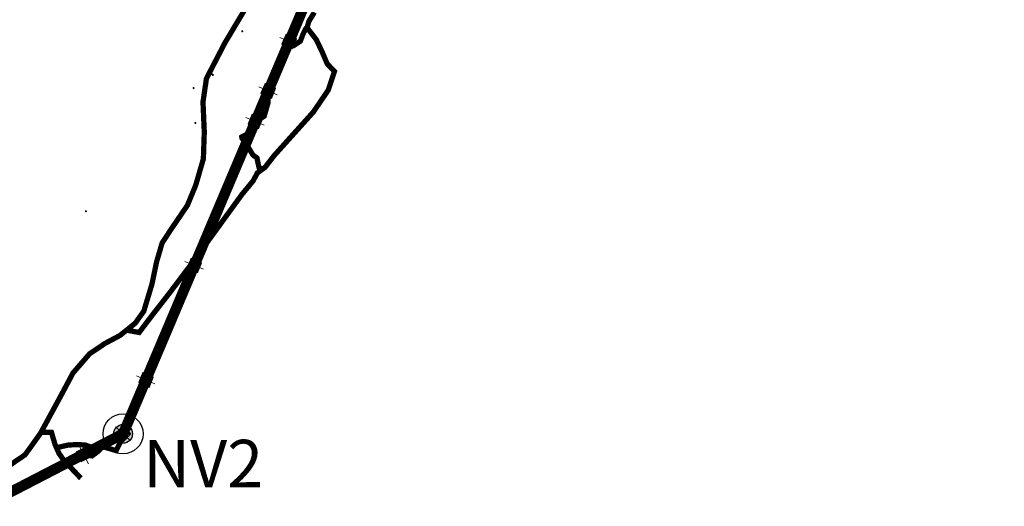
# Model space of a CAD drawing. Units: millimetres. Extents: x 351173 to 741827, y 6957091 to 13933790.
# Drawn here: x 365846 to 369585, y 6959815 to 6961662 of the extents above; entities that cross this region are included whole.
import ezdxf

# ---------------------------------------------------------------- set-up
doc = ezdxf.new("R2010")
doc.units = ezdxf.units.MM
doc.header["$XCLIPFRAME"] = 0
for name, color, linetype in [('ACCESO_EXISTENTE', 135, 'Continuous'), ('CAMINO_A_CONSTRUIR', 3, 'Continuous'), ('HUELLA_A_MEJORAR', 6, 'Continuous'), ('IMAGENES', 7, 'Continuous'), ('TRAZADO', 5, 'Continuous'), ('TRONCALES', 7, 'Continuous'), ('Unknown_Area_Type', 7, 'Continuous')]:
    doc.layers.add(name, color=color, linetype=linetype)
doc.layers.add('Unknown_Line_Type', color=7, linetype='Continuous', lineweight=0)
doc.styles.add('Legend', font='CALIBRI.TTF')
picture_1 = doc.add_image_def('image3.tif', size_in_pixel=(3466, 4629))

# ---------------------------------------------------------------- blocks, each defined once
blk = doc.blocks.new('punto vertices')
at = {"layer": 'TRAZADO'}
blk.add_hatch(color=256, dxfattribs=at).paths.add_polyline_path([(326120.2, 7019311.9, 1), (326048.8, 7019311.9, 1)])
for radius in [76, 35.7]:
    blk.add_circle((326084.5, 7019311.9), radius, dxfattribs=at)

msp = doc.modelspace()

# ---------------------------------------------------------------- linework, layer by layer
at = {"layer": 'ACCESO_EXISTENTE', "const_width": 20}
for points in [[(366252.394, 6960483.209), (366299.531, 6960474.444), (366345.775, 6960535.683), (366415.162, 6960624.628), (366496.606, 6960732.519), (366689.708, 6960998.388), (366731.96, 6961049.609), (366748.455, 6961080.069), (366777.943, 6961101.696), (366811.381, 6961145.157), (366960.851, 6961311.232), (367017.635, 6961394.542), (367041.115, 6961465.26), (367013.579, 6961494.386), (366993.833, 6961540.783), (366972.522, 6961585.597), (366937.083, 6961631.475), (366944.017, 6961655.769), (366965.114, 6961689.928)], [(365927.777, 6960095.649), (365966.586, 6960095.065), (365980.044, 6960049.374), (365995.531, 6960014.482), (366015.874, 6959985.966), (366057.333, 6959943.317), (366077.792, 6959921.411)]]:
    msp.add_lwpolyline(points, dxfattribs=at)
at = {"layer": 'CAMINO_A_CONSTRUIR', "const_width": 20}
for points in [[(366934.926, 6961632.197), (366922.859, 6961609.54), (366911.559, 6961580.3), (366887.859, 6961564.325), (366869.542, 6961579.977)], [(366766.794, 6961093.24), (366754.817, 6961100.161), (366751.221, 6961116.016), (366746.908, 6961137.178), (366731.595, 6961148.034), (366705.811, 6961190.935), (366689.901, 6961212.005), (366689.251, 6961216.706), (366695.623, 6961220.326), (366710.373, 6961226.901), (366725.282, 6961233.565), (366732.22, 6961248.268), (366741.286, 6961273.874), (366774.484, 6961295.77), (366788.908, 6961346.516), (366787.907, 6961389.363)], [(366088.529, 6960012.189), (366107.108, 6960008.324), (366120.434, 6960006.06), (366142.006, 6960021.743), (366160.557, 6960041.301), (366212.011, 6960026.015), (366244.227, 6960089.728), (366262.335, 6960131.913), (366268.808, 6960167.855), (366281.03, 6960214.951), (366311.352, 6960255.918), (366324.816, 6960293.954)]]:
    msp.add_lwpolyline(points, dxfattribs=at)
at = {"layer": 'HUELLA_A_MEJORAR', "const_width": 20}
msp.add_lwpolyline([(365984.908, 6960036.939), (366030.896, 6960047.265), (366067.526, 6960048.98), (366096.219, 6960046.799), (366124.512, 6960036.568), (366153.802, 6960033.108)], dxfattribs=at)
at = {"layer": 'TRAZADO', "color": 1, "true_color": 0xff0000, "const_width": 40, "elevation": 1.28}
msp.add_lwpolyline([(363066.768, 6958658.771), (363102.882, 6958579.595), (364730.94, 6959309.949), (366238.519, 6960089.696), (366979.967, 6961840.754), (366947.22, 6961963.445), (368053.524, 6963230.925), (369259.231, 6964272.431), (369815.778, 6964138.253), (371632.085, 6965781.519), (373193.825, 6965999.524), (373819.871, 6966062.486), (374377.634, 6966328.079), (374444.643, 6966514.122), (374670.704, 6966702.003), (374959.769, 6967163.847), (375114.49, 6967316.211), (376084.765, 6969948.331), (375985.88, 6970397.437), (377613.08, 6972693.451)], dxfattribs=at)
at = {"layer": 'TRONCALES', "color": 5, "true_color": 0x0000ff, "const_width": 20}
msp.add_lwpolyline([(365695.577, 6959894.214), (365866.28, 6960010.058), (365925.022, 6960091.959), (366007.122, 6960243.367), (366048.072, 6960320.407), (366111.006, 6960393.291), (366169.252, 6960432.551), (366227.109, 6960463.399), (366284.785, 6960509.822), (366317.127, 6960555.349), (366348.221, 6960658.384), (366365.687, 6960742.449), (366386.912, 6960814.978), (366430.318, 6960880.303), (366482.869, 6960957.238), (366514.599, 6961034.322), (366543.378, 6961133.735), (366546.829, 6961234.996), (366541.917, 6961349.58), (366555.03, 6961438.536), (366625.081, 6961573.57), (366725.019, 6961741.018)], dxfattribs=at)
at = {"layer": 'Unknown_Area_Type'}
for points in [[(366841.759, 6961569.025), (366849.038, 6961571.973), (366860.365, 6961598.729), (366857.416, 6961606.008), (366841.759, 6961569.025)], [(366860.366, 6961598.728), (366857.417, 6961606.007), (366841.759, 6961569.025), (366849.038, 6961571.973), (366860.366, 6961598.728)], [(366860.366, 6961598.728), (366857.417, 6961606.007), (366841.759, 6961569.025), (366849.038, 6961571.973), (366860.366, 6961598.728)], [(366881.158, 6961552.343), (366878.21, 6961559.622), (366849.038, 6961571.973), (366841.759, 6961569.025), (366881.158, 6961552.343)], [(366849.038, 6961571.973), (366841.759, 6961569.025), (366881.158, 6961552.343), (366878.21, 6961559.622), (366849.038, 6961571.973)], [(366849.038, 6961571.973), (366841.759, 6961569.025), (366881.158, 6961552.343), (366878.209, 6961559.622), (366849.038, 6961571.973)], [(366857.416, 6961606.008), (366860.365, 6961598.729), (366889.537, 6961586.377), (366896.816, 6961589.326), (366857.416, 6961606.008)], [(366889.537, 6961586.377), (366896.816, 6961589.326), (366857.417, 6961606.007), (366860.366, 6961598.728), (366889.537, 6961586.377)], [(366889.537, 6961586.378), (366896.816, 6961589.326), (366857.417, 6961606.007), (366860.366, 6961598.728), (366889.537, 6961586.378)], [(366878.209, 6961559.622), (366881.158, 6961552.343), (366896.816, 6961589.326), (366889.537, 6961586.378), (366878.209, 6961559.622)], [(366896.816, 6961589.326), (366889.537, 6961586.377), (366878.21, 6961559.622), (366881.158, 6961552.343), (366896.816, 6961589.326)], [(366878.21, 6961559.622), (366881.158, 6961552.343), (366896.816, 6961589.326), (366889.537, 6961586.377), (366878.21, 6961559.622)], [(366762.151, 6961380.996), (366769.43, 6961383.945), (366780.758, 6961410.699), (366777.81, 6961417.978), (366762.151, 6961380.996)], [(366780.758, 6961410.699), (366777.81, 6961417.978), (366762.151, 6961380.996), (366769.43, 6961383.945), (366780.758, 6961410.699)], [(366780.759, 6961410.699), (366777.81, 6961417.978), (366762.151, 6961380.996), (366769.43, 6961383.945), (366780.759, 6961410.699)], [(366777.81, 6961417.978), (366780.758, 6961410.699), (366809.93, 6961398.347), (366817.209, 6961401.295), (366777.81, 6961417.978)], [(366809.93, 6961398.347), (366817.209, 6961401.295), (366777.81, 6961417.978), (366780.758, 6961410.699), (366809.93, 6961398.347)], [(366809.929, 6961398.347), (366817.208, 6961401.295), (366777.81, 6961417.978), (366780.759, 6961410.699), (366809.929, 6961398.347)], [(366817.209, 6961401.295), (366809.93, 6961398.347), (366798.601, 6961371.592), (366801.549, 6961364.313), (366817.209, 6961401.295)], [(366798.601, 6961371.592), (366801.549, 6961364.313), (366817.209, 6961401.295), (366809.93, 6961398.347), (366798.601, 6961371.592)], [(366798.601, 6961371.592), (366801.549, 6961364.313), (366817.208, 6961401.295), (366809.929, 6961398.347), (366798.601, 6961371.592)], [(366801.549, 6961364.313), (366798.601, 6961371.592), (366769.43, 6961383.945), (366762.151, 6961380.996), (366801.549, 6961364.313)], [(366769.43, 6961383.945), (366762.151, 6961380.996), (366801.549, 6961364.313), (366798.601, 6961371.592), (366769.43, 6961383.945)], [(366769.43, 6961383.945), (366762.151, 6961380.996), (366801.549, 6961364.313), (366798.601, 6961371.592), (366769.43, 6961383.945)], [(366713.015, 6961264.985), (366720.296, 6961267.929), (366731.641, 6961294.676), (366728.697, 6961301.957), (366713.015, 6961264.985)], [(366731.641, 6961294.676), (366728.698, 6961301.957), (366713.015, 6961264.985), (366720.296, 6961267.929), (366731.641, 6961294.676)], [(366731.642, 6961294.676), (366728.698, 6961301.957), (366713.015, 6961264.985), (366720.296, 6961267.929), (366731.642, 6961294.676)], [(366728.697, 6961301.957), (366731.641, 6961294.676), (366760.805, 6961282.305), (366768.086, 6961285.249), (366728.697, 6961301.957)], [(366760.805, 6961282.305), (366768.086, 6961285.249), (366728.698, 6961301.957), (366731.641, 6961294.676), (366760.805, 6961282.305)], [(366760.804, 6961282.305), (366768.085, 6961285.249), (366728.698, 6961301.957), (366731.642, 6961294.676), (366760.804, 6961282.305)], [(366768.086, 6961285.249), (366760.805, 6961282.305), (366749.459, 6961255.558), (366752.403, 6961248.277), (366768.086, 6961285.249)], [(366749.459, 6961255.558), (366752.403, 6961248.277), (366768.086, 6961285.249), (366760.805, 6961282.305), (366749.459, 6961255.558)], [(366749.459, 6961255.558), (366752.403, 6961248.277), (366768.085, 6961285.249), (366760.804, 6961282.305), (366749.459, 6961255.558)], [(366752.403, 6961248.277), (366749.459, 6961255.558), (366720.296, 6961267.929), (366713.015, 6961264.985), (366752.403, 6961248.277)], [(366720.296, 6961267.929), (366713.015, 6961264.985), (366752.403, 6961248.277), (366749.459, 6961255.558), (366720.296, 6961267.929)], [(366720.296, 6961267.929), (366713.015, 6961264.985), (366752.403, 6961248.277), (366749.459, 6961255.558), (366720.296, 6961267.929)], [(366481.631, 6960718.477), (366488.911, 6960721.424), (366500.243, 6960748.177), (366497.295, 6960755.456), (366481.631, 6960718.477)], [(366500.243, 6960748.177), (366497.296, 6960755.456), (366481.631, 6960718.477), (366488.911, 6960721.424), (366500.243, 6960748.177)], [(366500.243, 6960748.177), (366497.295, 6960755.456), (366481.632, 6960718.477), (366488.911, 6960721.424), (366500.243, 6960748.177)], [(366497.295, 6960755.456), (366500.243, 6960748.177), (366529.412, 6960735.82), (366536.692, 6960738.767), (366497.295, 6960755.456)], [(366529.412, 6960735.82), (366536.692, 6960738.767), (366497.295, 6960755.456), (366500.243, 6960748.177), (366529.412, 6960735.82)], [(366529.412, 6960735.82), (366536.692, 6960738.767), (366497.296, 6960755.456), (366500.243, 6960748.177), (366529.412, 6960735.82)], [(366521.028, 6960701.788), (366518.08, 6960709.067), (366488.911, 6960721.424), (366481.631, 6960718.477), (366521.028, 6960701.788)], [(366488.911, 6960721.424), (366481.631, 6960718.477), (366521.028, 6960701.788), (366518.08, 6960709.067), (366488.911, 6960721.424)], [(366488.911, 6960721.424), (366481.632, 6960718.477), (366521.028, 6960701.788), (366518.08, 6960709.067), (366488.911, 6960721.424)], [(366536.692, 6960738.767), (366529.412, 6960735.82), (366518.08, 6960709.067), (366521.028, 6960701.788), (366536.692, 6960738.767)], [(366518.08, 6960709.067), (366521.028, 6960701.788), (366536.692, 6960738.767), (366529.412, 6960735.82), (366518.08, 6960709.067)], [(366518.08, 6960709.067), (366521.028, 6960701.788), (366536.692, 6960738.767), (366529.412, 6960735.82), (366518.08, 6960709.067)], [(366297.695, 6960284.07), (366304.975, 6960287.016), (366316.313, 6960313.766), (366313.367, 6960321.046), (366297.695, 6960284.07)], [(366316.313, 6960313.766), (366313.367, 6960321.046), (366297.695, 6960284.07), (366304.976, 6960287.016), (366316.313, 6960313.766)], [(366316.313, 6960313.766), (366313.367, 6960321.046), (366297.696, 6960284.07), (366304.976, 6960287.015), (366316.313, 6960313.766)], [(366313.367, 6960321.046), (366316.313, 6960313.766), (366345.48, 6960301.403), (366352.76, 6960304.348), (366313.367, 6960321.046)], [(366345.48, 6960301.403), (366352.76, 6960304.348), (366313.367, 6960321.046), (366316.313, 6960313.766), (366345.48, 6960301.403)], [(366345.48, 6960301.403), (366352.76, 6960304.349), (366313.367, 6960321.046), (366316.313, 6960313.766), (366345.48, 6960301.403)], [(366334.142, 6960274.652), (366337.088, 6960267.372), (366352.76, 6960304.349), (366345.48, 6960301.403), (366334.142, 6960274.652)], [(366352.76, 6960304.348), (366345.48, 6960301.403), (366334.143, 6960274.652), (366337.089, 6960267.372), (366352.76, 6960304.348)], [(366334.143, 6960274.652), (366337.089, 6960267.372), (366352.76, 6960304.348), (366345.48, 6960301.403), (366334.143, 6960274.652)], [(366337.089, 6960267.372), (366334.143, 6960274.652), (366304.975, 6960287.016), (366297.695, 6960284.07), (366337.089, 6960267.372)], [(366304.976, 6960287.016), (366297.695, 6960284.07), (366337.088, 6960267.372), (366334.142, 6960274.652), (366304.976, 6960287.016)], [(366304.976, 6960287.015), (366297.696, 6960284.07), (366337.089, 6960267.372), (366334.143, 6960274.652), (366304.976, 6960287.015)], [(366209.193, 6960089.321), (366217.041, 6960089.621), (366236.785, 6960110.934), (366236.485, 6960118.782), (366209.193, 6960089.321)], [(366236.785, 6960110.934), (366236.485, 6960118.782), (366209.193, 6960089.321), (366217.041, 6960089.621), (366236.785, 6960110.934)], [(366236.785, 6960110.934), (366236.485, 6960118.782), (366209.193, 6960089.321), (366217.041, 6960089.621), (366236.785, 6960110.934)], [(366236.485, 6960118.782), (366236.785, 6960110.934), (366260.025, 6960089.405), (366267.873, 6960089.705), (366236.485, 6960118.782)], [(366260.025, 6960089.405), (366267.873, 6960089.705), (366236.485, 6960118.782), (366236.785, 6960110.934), (366260.025, 6960089.405)], [(366260.025, 6960089.406), (366267.872, 6960089.705), (366236.485, 6960118.782), (366236.785, 6960110.934), (366260.025, 6960089.406)], [(366240.581, 6960060.244), (366240.281, 6960068.092), (366217.041, 6960089.621), (366209.193, 6960089.321), (366240.581, 6960060.244)], [(366217.041, 6960089.621), (366209.193, 6960089.321), (366240.581, 6960060.244), (366240.281, 6960068.092), (366217.041, 6960089.621)], [(366217.041, 6960089.621), (366209.193, 6960089.321), (366240.581, 6960060.244), (366240.281, 6960068.092), (366217.041, 6960089.621)], [(366267.873, 6960089.705), (366260.025, 6960089.405), (366240.281, 6960068.092), (366240.581, 6960060.244), (366267.873, 6960089.705)], [(366240.281, 6960068.092), (366240.581, 6960060.244), (366267.873, 6960089.705), (366260.025, 6960089.405), (366240.281, 6960068.092)], [(366240.281, 6960068.092), (366240.581, 6960060.244), (366267.872, 6960089.705), (366260.025, 6960089.406), (366240.281, 6960068.092)], [(366060.31, 6960019.916), (366067.793, 6960017.534), (366095.931, 6960032.085), (366098.312, 6960039.569), (366060.31, 6960019.916)], [(366095.931, 6960032.085), (366098.312, 6960039.569), (366060.31, 6960019.916), (366067.794, 6960017.534), (366095.931, 6960032.085)], [(366095.931, 6960032.085), (366098.312, 6960039.569), (366060.31, 6960019.916), (366067.794, 6960017.534), (366095.931, 6960032.085)], [(366098.312, 6960039.569), (366095.931, 6960032.085), (366109.279, 6960006.277), (366116.763, 6960003.896), (366098.312, 6960039.569)], [(366109.279, 6960006.277), (366116.763, 6960003.896), (366098.312, 6960039.569), (366095.931, 6960032.085), (366109.279, 6960006.277)], [(366109.279, 6960006.277), (366116.762, 6960003.895), (366098.312, 6960039.569), (366095.931, 6960032.085), (366109.279, 6960006.277)], [(366078.76, 6959984.243), (366081.141, 6959991.726), (366067.793, 6960017.534), (366060.31, 6960019.916), (366078.76, 6959984.243)], [(366067.794, 6960017.534), (366060.31, 6960019.916), (366078.76, 6959984.243), (366081.141, 6959991.726), (366067.794, 6960017.534)], [(366067.794, 6960017.534), (366060.31, 6960019.916), (366078.76, 6959984.243), (366081.141, 6959991.726), (366067.794, 6960017.534)], [(366116.763, 6960003.896), (366109.279, 6960006.277), (366081.141, 6959991.726), (366078.76, 6959984.243), (366116.763, 6960003.896)], [(366081.141, 6959991.726), (366078.76, 6959984.243), (366116.763, 6960003.896), (366109.279, 6960006.277), (366081.141, 6959991.726)], [(366081.141, 6959991.726), (366078.76, 6959984.243), (366116.762, 6960003.895), (366109.279, 6960006.277), (366081.141, 6959991.726)]]:
    msp.add_lwpolyline(points, close=True, dxfattribs=at)
for points in [[(366689.302, 6961617.811, 0.927), (366689.809, 6961617.832, 0.927), (366691.19, 6961619.338, 0.927), (366691.169, 6961619.844, 0.927), (366689.302, 6961617.811, 0.927)], [(366691.19, 6961619.338, 0.927), (366691.169, 6961619.844, 0.927), (366689.302, 6961617.811, 0.927), (366689.809, 6961617.832, 0.927), (366691.19, 6961619.338, 0.927)], [(366691.19, 6961619.338, 0.927), (366691.169, 6961619.844, 0.927), (366689.302, 6961617.811, 0.927), (366689.809, 6961617.832, 0.927), (366691.19, 6961619.338, 0.927)], [(366691.211, 6961616.059, 0.927), (366691.19, 6961616.565, 0.927), (366689.809, 6961617.832, 0.927), (366689.302, 6961617.811, 0.927), (366691.211, 6961616.059, 0.927)], [(366689.809, 6961617.832, 0.927), (366689.302, 6961617.811, 0.927), (366691.211, 6961616.059, 0.927), (366691.19, 6961616.565, 0.927), (366689.809, 6961617.832, 0.927)], [(366689.809, 6961617.832, 0.927), (366689.302, 6961617.811, 0.927), (366691.211, 6961616.058, 0.927), (366691.19, 6961616.565, 0.927), (366689.809, 6961617.832, 0.927)], [(366691.169, 6961619.844, 0.927), (366691.19, 6961619.338, 0.927), (366692.572, 6961618.071, 0.927), (366693.078, 6961618.092, 0.927), (366691.169, 6961619.844, 0.927)], [(366692.572, 6961618.071, 0.927), (366693.078, 6961618.092, 0.927), (366691.169, 6961619.844, 0.927), (366691.19, 6961619.338, 0.927), (366692.572, 6961618.071, 0.927)], [(366692.572, 6961618.071, 0.927), (366693.078, 6961618.092, 0.927), (366691.169, 6961619.844, 0.927), (366691.19, 6961619.338, 0.927), (366692.572, 6961618.071, 0.927)], [(366693.078, 6961618.092, 0.927), (366692.572, 6961618.071, 0.927), (366691.19, 6961616.565, 0.927), (366691.211, 6961616.059, 0.927), (366693.078, 6961618.092, 0.927)], [(366691.19, 6961616.565, 0.927), (366691.211, 6961616.059, 0.927), (366693.078, 6961618.092, 0.927), (366692.572, 6961618.071, 0.927), (366691.19, 6961616.565, 0.927)], [(366691.19, 6961616.565, 0.927), (366691.211, 6961616.058, 0.927), (366693.078, 6961618.092, 0.927), (366692.572, 6961618.071, 0.927), (366691.19, 6961616.565, 0.927)], [(366572.357, 6961455.44, 0.727), (366572.863, 6961455.462, 0.727), (366574.245, 6961456.968, 0.727), (366574.224, 6961457.474, 0.727), (366572.357, 6961455.44, 0.727)], [(366574.245, 6961456.968, 0.727), (366574.224, 6961457.474, 0.727), (366572.357, 6961455.44, 0.727), (366572.863, 6961455.462, 0.727), (366574.245, 6961456.968, 0.727)], [(366574.245, 6961456.968, 0.727), (366574.224, 6961457.474, 0.727), (366572.357, 6961455.44, 0.727), (366572.863, 6961455.462, 0.727), (366574.245, 6961456.968, 0.727)], [(366574.266, 6961453.688, 0.727), (366574.245, 6961454.194, 0.727), (366572.863, 6961455.462, 0.727), (366572.357, 6961455.44, 0.727), (366574.266, 6961453.688, 0.727)], [(366572.863, 6961455.462, 0.727), (366572.357, 6961455.44, 0.727), (366574.266, 6961453.688, 0.727), (366574.245, 6961454.194, 0.727), (366572.863, 6961455.462, 0.727)], [(366572.863, 6961455.462, 0.727), (366572.357, 6961455.44, 0.727), (366574.266, 6961453.688, 0.727), (366574.245, 6961454.194, 0.727), (366572.863, 6961455.462, 0.727)], [(366574.224, 6961457.474, 0.727), (366574.245, 6961456.968, 0.727), (366575.627, 6961455.7, 0.727), (366576.133, 6961455.722, 0.727), (366574.224, 6961457.474, 0.727)], [(366575.627, 6961455.7, 0.727), (366576.133, 6961455.722, 0.727), (366574.224, 6961457.474, 0.727), (366574.245, 6961456.968, 0.727), (366575.627, 6961455.7, 0.727)], [(366575.627, 6961455.7, 0.727), (366576.133, 6961455.722, 0.727), (366574.224, 6961457.474, 0.727), (366574.245, 6961456.968, 0.727), (366575.627, 6961455.7, 0.727)], [(366576.133, 6961455.722, 0.727), (366575.627, 6961455.7, 0.727), (366574.245, 6961454.194, 0.727), (366574.266, 6961453.688, 0.727), (366576.133, 6961455.722, 0.727)], [(366574.245, 6961454.194, 0.727), (366574.266, 6961453.688, 0.727), (366576.133, 6961455.722, 0.727), (366575.627, 6961455.7, 0.727), (366574.245, 6961454.194, 0.727)], [(366574.245, 6961454.194, 0.727), (366574.266, 6961453.688, 0.727), (366576.133, 6961455.722, 0.727), (366575.627, 6961455.7, 0.727), (366574.245, 6961454.194, 0.727)], [(366577.466, 6961451.666, -0.013), (366577.972, 6961451.687, -0.013), (366579.354, 6961453.193, -0.013), (366579.332, 6961453.699, -0.013), (366577.466, 6961451.666, -0.013)], [(366579.354, 6961453.193, -0.013), (366579.332, 6961453.699, -0.013), (366577.466, 6961451.666, -0.013), (366577.972, 6961451.687, -0.013), (366579.354, 6961453.193, -0.013)], [(366579.354, 6961453.193, -0.013), (366579.332, 6961453.699, -0.013), (366577.466, 6961451.666, -0.013), (366577.972, 6961451.687, -0.013), (366579.354, 6961453.193, -0.013)], [(366579.375, 6961449.913, -0.013), (366579.353, 6961450.42, -0.013), (366577.972, 6961451.687, -0.013), (366577.466, 6961451.666, -0.013), (366579.375, 6961449.913, -0.013)], [(366577.972, 6961451.687, -0.013), (366577.466, 6961451.666, -0.013), (366579.375, 6961449.913, -0.013), (366579.353, 6961450.42, -0.013), (366577.972, 6961451.687, -0.013)], [(366577.972, 6961451.687, -0.013), (366577.466, 6961451.666, -0.013), (366579.375, 6961449.913, -0.013), (366579.353, 6961450.42, -0.013), (366577.972, 6961451.687, -0.013)], [(366579.332, 6961453.699, -0.013), (366579.354, 6961453.193, -0.013), (366580.735, 6961451.926, -0.013), (366581.241, 6961451.947, -0.013), (366579.332, 6961453.699, -0.013)], [(366580.735, 6961451.926, -0.013), (366581.241, 6961451.947, -0.013), (366579.332, 6961453.699, -0.013), (366579.354, 6961453.193, -0.013), (366580.735, 6961451.926, -0.013)], [(366580.735, 6961451.926, -0.013), (366581.241, 6961451.947, -0.013), (366579.332, 6961453.699, -0.013), (366579.354, 6961453.193, -0.013), (366580.735, 6961451.926, -0.013)], [(366581.241, 6961451.947, -0.013), (366580.735, 6961451.926, -0.013), (366579.353, 6961450.42, -0.013), (366579.375, 6961449.913, -0.013), (366581.241, 6961451.947, -0.013)], [(366579.353, 6961450.42, -0.013), (366579.375, 6961449.913, -0.013), (366581.241, 6961451.947, -0.013), (366580.735, 6961451.926, -0.013), (366579.353, 6961450.42, -0.013)], [(366579.353, 6961450.42, -0.013), (366579.375, 6961449.913, -0.013), (366581.241, 6961451.947, -0.013), (366580.735, 6961451.926, -0.013), (366579.353, 6961450.42, -0.013)], [(366504.313, 6961401.895, 0.171), (366504.82, 6961401.915, 0.171), (366506.207, 6961403.416, 0.171), (366506.187, 6961403.922, 0.171), (366504.313, 6961401.895, 0.171)], [(366506.207, 6961403.416, 0.171), (366506.187, 6961403.922, 0.171), (366504.313, 6961401.895, 0.171), (366504.82, 6961401.915, 0.171), (366506.207, 6961403.416, 0.171)], [(366506.207, 6961403.416, 0.171), (366506.187, 6961403.922, 0.171), (366504.313, 6961401.895, 0.171), (366504.82, 6961401.915, 0.171), (366506.207, 6961403.416, 0.171)], [(366506.216, 6961400.136, 0.171), (366506.196, 6961400.642, 0.171), (366504.82, 6961401.915, 0.171), (366504.313, 6961401.895, 0.171), (366506.216, 6961400.136, 0.171)], [(366504.82, 6961401.915, 0.171), (366504.313, 6961401.895, 0.171), (366506.216, 6961400.136, 0.171), (366506.196, 6961400.642, 0.171), (366504.82, 6961401.915, 0.171)], [(366504.82, 6961401.915, 0.171), (366504.313, 6961401.895, 0.171), (366506.216, 6961400.136, 0.171), (366506.196, 6961400.642, 0.171), (366504.82, 6961401.915, 0.171)], [(366506.187, 6961403.922, 0.171), (366506.207, 6961403.416, 0.171), (366507.584, 6961402.143, 0.171), (366508.09, 6961402.163, 0.171), (366506.187, 6961403.922, 0.171)], [(366507.584, 6961402.143, 0.171), (366508.09, 6961402.163, 0.171), (366506.187, 6961403.922, 0.171), (366506.207, 6961403.416, 0.171), (366507.584, 6961402.143, 0.171)], [(366507.584, 6961402.143, 0.171), (366508.09, 6961402.163, 0.171), (366506.187, 6961403.922, 0.171), (366506.207, 6961403.416, 0.171), (366507.584, 6961402.143, 0.171)], [(366508.09, 6961402.163, 0.171), (366507.584, 6961402.143, 0.171), (366506.196, 6961400.642, 0.171), (366506.216, 6961400.136, 0.171), (366508.09, 6961402.163, 0.171)], [(366506.196, 6961400.642, 0.171), (366506.216, 6961400.136, 0.171), (366508.09, 6961402.163, 0.171), (366507.584, 6961402.143, 0.171), (366506.196, 6961400.642, 0.171)], [(366506.196, 6961400.642, 0.171), (366506.216, 6961400.136, 0.171), (366508.09, 6961402.163, 0.171), (366507.584, 6961402.143, 0.171), (366506.196, 6961400.642, 0.171)], [(366511.065, 6961269.649, -0.028), (366511.571, 6961269.669, -0.028), (366512.959, 6961271.169, -0.028), (366512.939, 6961271.676, -0.028), (366511.065, 6961269.649, -0.028)], [(366512.959, 6961271.169, -0.028), (366512.939, 6961271.676, -0.028), (366511.065, 6961269.649, -0.028), (366511.571, 6961269.669, -0.028), (366512.959, 6961271.169, -0.028)], [(366512.959, 6961271.169, -0.028), (366512.939, 6961271.676, -0.028), (366511.065, 6961269.649, -0.028), (366511.571, 6961269.669, -0.028), (366512.959, 6961271.169, -0.028)], [(366512.967, 6961267.89, -0.028), (366512.947, 6961268.396, -0.028), (366511.571, 6961269.669, -0.028), (366511.065, 6961269.649, -0.028), (366512.967, 6961267.89, -0.028)], [(366511.571, 6961269.669, -0.028), (366511.065, 6961269.649, -0.028), (366512.967, 6961267.89, -0.028), (366512.947, 6961268.396, -0.028), (366511.571, 6961269.669, -0.028)], [(366511.571, 6961269.669, -0.028), (366511.065, 6961269.649, -0.028), (366512.967, 6961267.89, -0.028), (366512.947, 6961268.396, -0.028), (366511.571, 6961269.669, -0.028)], [(366512.939, 6961271.676, -0.028), (366512.959, 6961271.169, -0.028), (366514.335, 6961269.897, -0.028), (366514.841, 6961269.916, -0.028), (366512.939, 6961271.676, -0.028)], [(366514.335, 6961269.897, -0.028), (366514.841, 6961269.916, -0.028), (366512.939, 6961271.676, -0.028), (366512.959, 6961271.169, -0.028), (366514.335, 6961269.897, -0.028)], [(366514.335, 6961269.897, -0.028), (366514.841, 6961269.916, -0.028), (366512.939, 6961271.676, -0.028), (366512.959, 6961271.169, -0.028), (366514.335, 6961269.897, -0.028)], [(366514.841, 6961269.916, -0.028), (366514.335, 6961269.897, -0.028), (366512.947, 6961268.396, -0.028), (366512.967, 6961267.89, -0.028), (366514.841, 6961269.916, -0.028)], [(366512.947, 6961268.396, -0.028), (366512.967, 6961267.89, -0.028), (366514.841, 6961269.916, -0.028), (366514.335, 6961269.897, -0.028), (366512.947, 6961268.396, -0.028)], [(366512.947, 6961268.396, -0.028), (366512.967, 6961267.89, -0.028), (366514.841, 6961269.916, -0.028), (366514.335, 6961269.897, -0.028), (366512.947, 6961268.396, -0.028)], [(366736.728, 6961146.226, 0.782), (366737.201, 6961146.045, 0.782), (366739.066, 6961146.882, 0.782), (366739.246, 6961147.356, 0.782), (366736.728, 6961146.226, 0.782)], [(366739.066, 6961146.882, 0.782), (366739.246, 6961147.356, 0.782), (366736.728, 6961146.226, 0.782), (366737.201, 6961146.045, 0.782), (366739.066, 6961146.882, 0.782)], [(366739.066, 6961146.882, 0.782), (366739.246, 6961147.356, 0.782), (366736.728, 6961146.226, 0.782), (366737.201, 6961146.045, 0.782), (366739.066, 6961146.882, 0.782)], [(366737.788, 6961143.861, 0.782), (366737.969, 6961144.335, 0.782), (366737.201, 6961146.045, 0.782), (366736.728, 6961146.226, 0.782), (366737.788, 6961143.861, 0.782)], [(366737.201, 6961146.045, 0.782), (366736.728, 6961146.226, 0.782), (366737.788, 6961143.861, 0.782), (366737.969, 6961144.335, 0.782), (366737.201, 6961146.045, 0.782)], [(366737.201, 6961146.045, 0.782), (366736.728, 6961146.226, 0.782), (366737.788, 6961143.861, 0.782), (366737.969, 6961144.335, 0.782), (366737.201, 6961146.045, 0.782)], [(366740.307, 6961144.991, 0.782), (366739.833, 6961145.172, 0.782), (366737.969, 6961144.335, 0.782), (366737.788, 6961143.861, 0.782), (366740.307, 6961144.991, 0.782)], [(366737.969, 6961144.335, 0.782), (366737.788, 6961143.861, 0.782), (366740.307, 6961144.991, 0.782), (366739.833, 6961145.172, 0.782), (366737.969, 6961144.335, 0.782)], [(366737.969, 6961144.335, 0.782), (366737.788, 6961143.861, 0.782), (366740.307, 6961144.991, 0.782), (366739.833, 6961145.172, 0.782), (366737.969, 6961144.335, 0.782)], [(366739.246, 6961147.356, 0.782), (366739.066, 6961146.882, 0.782), (366739.833, 6961145.172, 0.782), (366740.307, 6961144.991, 0.782), (366739.246, 6961147.356, 0.782)], [(366739.833, 6961145.172, 0.782), (366740.307, 6961144.991, 0.782), (366739.246, 6961147.356, 0.782), (366739.066, 6961146.882, 0.782), (366739.833, 6961145.172, 0.782)], [(366739.833, 6961145.172, 0.782), (366740.307, 6961144.991, 0.782), (366739.246, 6961147.356, 0.782), (366739.066, 6961146.882, 0.782), (366739.833, 6961145.172, 0.782)], [(366645.034, 6961093.721, 0.77), (366645.508, 6961093.54, 0.77), (366647.372, 6961094.377, 0.77), (366647.553, 6961094.851, 0.77), (366645.034, 6961093.721, 0.77)], [(366647.372, 6961094.377, 0.77), (366647.553, 6961094.851, 0.77), (366645.034, 6961093.721, 0.77), (366645.508, 6961093.54, 0.77), (366647.372, 6961094.377, 0.77)], [(366647.372, 6961094.377, 0.77), (366647.553, 6961094.851, 0.77), (366645.034, 6961093.721, 0.77), (366645.508, 6961093.54, 0.77), (366647.372, 6961094.377, 0.77)], [(366646.095, 6961091.356, 0.77), (366646.275, 6961091.83, 0.77), (366645.508, 6961093.54, 0.77), (366645.034, 6961093.721, 0.77), (366646.095, 6961091.356, 0.77)], [(366645.508, 6961093.54, 0.77), (366645.034, 6961093.721, 0.77), (366646.095, 6961091.356, 0.77), (366646.275, 6961091.83, 0.77), (366645.508, 6961093.54, 0.77)], [(366645.508, 6961093.54, 0.77), (366645.034, 6961093.721, 0.77), (366646.095, 6961091.356, 0.77), (366646.275, 6961091.83, 0.77), (366645.508, 6961093.54, 0.77)], [(366648.613, 6961092.486, 0.77), (366648.14, 6961092.667, 0.77), (366646.275, 6961091.83, 0.77), (366646.095, 6961091.356, 0.77), (366648.613, 6961092.486, 0.77)], [(366646.275, 6961091.83, 0.77), (366646.095, 6961091.356, 0.77), (366648.613, 6961092.486, 0.77), (366648.14, 6961092.667, 0.77), (366646.275, 6961091.83, 0.77)], [(366646.275, 6961091.83, 0.77), (366646.095, 6961091.356, 0.77), (366648.613, 6961092.486, 0.77), (366648.14, 6961092.667, 0.77), (366646.275, 6961091.83, 0.77)], [(366647.553, 6961094.851, 0.77), (366647.372, 6961094.377, 0.77), (366648.14, 6961092.667, 0.77), (366648.613, 6961092.486, 0.77), (366647.553, 6961094.851, 0.77)], [(366648.14, 6961092.667, 0.77), (366648.613, 6961092.486, 0.77), (366647.553, 6961094.851, 0.77), (366647.372, 6961094.377, 0.77), (366648.14, 6961092.667, 0.77)], [(366648.14, 6961092.667, 0.77), (366648.613, 6961092.486, 0.77), (366647.553, 6961094.851, 0.77), (366647.372, 6961094.377, 0.77), (366648.14, 6961092.667, 0.77)], [(366095.405, 6960934.712, 0.171), (366095.912, 6960934.732, 0.171), (366097.299, 6960936.233, 0.171), (366097.28, 6960936.739, 0.171), (366095.405, 6960934.712, 0.171)], [(366097.299, 6960936.233, 0.171), (366097.28, 6960936.739, 0.171), (366095.405, 6960934.712, 0.171), (366095.912, 6960934.732, 0.171), (366097.299, 6960936.233, 0.171)], [(366097.299, 6960936.233, 0.171), (366097.28, 6960936.739, 0.171), (366095.405, 6960934.712, 0.171), (366095.912, 6960934.732, 0.171), (366097.299, 6960936.233, 0.171)], [(366097.28, 6960936.739, 0.171), (366097.299, 6960936.233, 0.171), (366098.676, 6960934.96, 0.171), (366099.182, 6960934.98, 0.171), (366097.28, 6960936.739, 0.171)], [(366098.676, 6960934.96, 0.171), (366099.182, 6960934.98, 0.171), (366097.28, 6960936.739, 0.171), (366097.299, 6960936.233, 0.171), (366098.676, 6960934.96, 0.171)], [(366098.676, 6960934.96, 0.171), (366099.182, 6960934.98, 0.171), (366097.28, 6960936.739, 0.171), (366097.299, 6960936.233, 0.171), (366098.676, 6960934.96, 0.171)], [(366097.308, 6960932.953, 0.171), (366097.288, 6960933.459, 0.171), (366095.912, 6960934.732, 0.171), (366095.405, 6960934.712, 0.171), (366097.308, 6960932.953, 0.171)], [(366095.912, 6960934.732, 0.171), (366095.405, 6960934.712, 0.171), (366097.308, 6960932.953, 0.171), (366097.288, 6960933.459, 0.171), (366095.912, 6960934.732, 0.171)], [(366095.912, 6960934.732, 0.171), (366095.405, 6960934.712, 0.171), (366097.308, 6960932.953, 0.171), (366097.288, 6960933.459, 0.171), (366095.912, 6960934.732, 0.171)], [(366099.182, 6960934.98, 0.171), (366098.676, 6960934.96, 0.171), (366097.288, 6960933.459, 0.171), (366097.308, 6960932.953, 0.171), (366099.182, 6960934.98, 0.171)], [(366097.288, 6960933.459, 0.171), (366097.308, 6960932.953, 0.171), (366099.182, 6960934.98, 0.171), (366098.676, 6960934.96, 0.171), (366097.288, 6960933.459, 0.171)], [(366097.288, 6960933.459, 0.171), (366097.308, 6960932.953, 0.171), (366099.182, 6960934.98, 0.171), (366098.676, 6960934.96, 0.171), (366097.288, 6960933.459, 0.171)], [(366030.492, 6959998.395, 0.846), (366030.966, 6959998.215, 0.846), (366032.831, 6959999.052, 0.846), (366033.011, 6959999.525, 0.846), (366030.492, 6959998.395, 0.846)], [(366032.831, 6959999.052, 0.846), (366033.011, 6959999.525, 0.846), (366030.492, 6959998.395, 0.846), (366030.966, 6959998.215, 0.846), (366032.831, 6959999.052, 0.846)], [(366032.831, 6959999.052, 0.846), (366033.011, 6959999.525, 0.846), (366030.492, 6959998.395, 0.846), (366030.966, 6959998.215, 0.846), (366032.831, 6959999.052, 0.846)], [(366031.553, 6959996.031, 0.846), (366031.733, 6959996.505, 0.846), (366030.966, 6959998.215, 0.846), (366030.492, 6959998.395, 0.846), (366031.553, 6959996.031, 0.846)], [(366030.966, 6959998.215, 0.846), (366030.492, 6959998.395, 0.846), (366031.553, 6959996.031, 0.846), (366031.733, 6959996.505, 0.846), (366030.966, 6959998.215, 0.846)], [(366030.966, 6959998.215, 0.846), (366030.492, 6959998.395, 0.846), (366031.553, 6959996.031, 0.846), (366031.733, 6959996.505, 0.846), (366030.966, 6959998.215, 0.846)], [(366034.072, 6959997.161, 0.846), (366033.598, 6959997.341, 0.846), (366031.733, 6959996.505, 0.846), (366031.553, 6959996.031, 0.846), (366034.072, 6959997.161, 0.846)], [(366031.733, 6959996.505, 0.846), (366031.553, 6959996.031, 0.846), (366034.072, 6959997.161, 0.846), (366033.598, 6959997.341, 0.846), (366031.733, 6959996.505, 0.846)], [(366031.733, 6959996.505, 0.846), (366031.553, 6959996.031, 0.846), (366034.072, 6959997.161, 0.846), (366033.598, 6959997.341, 0.846), (366031.733, 6959996.505, 0.846)], [(366033.011, 6959999.525, 0.846), (366032.831, 6959999.052, 0.846), (366033.598, 6959997.341, 0.846), (366034.072, 6959997.161, 0.846), (366033.011, 6959999.525, 0.846)], [(366033.598, 6959997.341, 0.846), (366034.072, 6959997.161, 0.846), (366033.011, 6959999.525, 0.846), (366032.831, 6959999.052, 0.846), (366033.598, 6959997.341, 0.846)], [(366033.598, 6959997.341, 0.846), (366034.072, 6959997.161, 0.846), (366033.011, 6959999.525, 0.846), (366032.831, 6959999.052, 0.846), (366033.598, 6959997.341, 0.846)], [(366071.055, 6959920.242, 0.837), (366071.529, 6959920.062, 0.837), (366073.394, 6959920.899, 0.837), (366073.574, 6959921.372, 0.837), (366071.055, 6959920.242, 0.837)], [(366073.394, 6959920.899, 0.837), (366073.574, 6959921.372, 0.837), (366071.055, 6959920.242, 0.837), (366071.529, 6959920.062, 0.837), (366073.394, 6959920.899, 0.837)], [(366073.394, 6959920.899, 0.837), (366073.574, 6959921.372, 0.837), (366071.055, 6959920.242, 0.837), (366071.529, 6959920.062, 0.837), (366073.394, 6959920.899, 0.837)], [(366072.116, 6959917.878, 0.837), (366072.296, 6959918.352, 0.837), (366071.529, 6959920.062, 0.837), (366071.055, 6959920.242, 0.837), (366072.116, 6959917.878, 0.837)], [(366071.529, 6959920.062, 0.837), (366071.055, 6959920.242, 0.837), (366072.116, 6959917.878, 0.837), (366072.296, 6959918.352, 0.837), (366071.529, 6959920.062, 0.837)], [(366071.529, 6959920.062, 0.837), (366071.055, 6959920.242, 0.837), (366072.116, 6959917.878, 0.837), (366072.296, 6959918.352, 0.837), (366071.529, 6959920.062, 0.837)], [(366074.635, 6959919.008, 0.837), (366074.161, 6959919.188, 0.837), (366072.296, 6959918.352, 0.837), (366072.116, 6959917.878, 0.837), (366074.635, 6959919.008, 0.837)], [(366072.296, 6959918.352, 0.837), (366072.116, 6959917.878, 0.837), (366074.635, 6959919.008, 0.837), (366074.161, 6959919.188, 0.837), (366072.296, 6959918.352, 0.837)], [(366072.296, 6959918.352, 0.837), (366072.116, 6959917.878, 0.837), (366074.635, 6959919.008, 0.837), (366074.161, 6959919.188, 0.837), (366072.296, 6959918.352, 0.837)], [(366073.574, 6959921.372, 0.837), (366073.394, 6959920.899, 0.837), (366074.161, 6959919.188, 0.837), (366074.635, 6959919.008, 0.837), (366073.574, 6959921.372, 0.837)], [(366074.161, 6959919.188, 0.837), (366074.635, 6959919.008, 0.837), (366073.574, 6959921.372, 0.837), (366073.394, 6959920.899, 0.837), (366074.161, 6959919.188, 0.837)], [(366074.161, 6959919.188, 0.837), (366074.635, 6959919.008, 0.837), (366073.574, 6959921.372, 0.837), (366073.394, 6959920.899, 0.837), (366074.161, 6959919.188, 0.837)]]:
    msp.add_polyline3d(points, close=True, dxfattribs=at)
at = {"layer": 'Unknown_Line_Type', "color": 7}
for points, elevation in [([(366689.3, 6961619.878), (366693.154, 6961616.341)], 0.927), ([(366692.809, 6961619.914), (366689.491, 6961616.298)], 0.927), ([(366572.353, 6961457.504), (366576.208, 6961453.967)], 0.727), ([(366575.863, 6961457.541), (366572.545, 6961453.924)], 0.727), ([(366577.462, 6961453.73), (366581.316, 6961450.193)], -0.013), ([(366580.972, 6961453.766), (366577.653, 6961450.15)], -0.013), ([(366504.316, 6961403.957), (366508.157, 6961400.406)], 0.171), ([(366507.826, 6961403.98), (366504.494, 6961400.377)], 0.171), ([(366511.067, 6961271.711), (366514.908, 6961268.16)], -0.028), ([(366514.576, 6961271.735), (366511.244, 6961268.131)], -0.028), ([(366740.7, 6961146.787), (366736.222, 6961144.778)], 0.782), ([(366737.463, 6961148.142), (366739.604, 6961143.369)], 0.782), ([(366649.006, 6961094.28), (366644.528, 6961092.271)], 0.77), ([(366645.769, 6961095.635), (366647.91, 6961090.862)], 0.77), ([(366095.405, 6960936.753), (366099.246, 6960933.201)], 0.171), ([(366098.915, 6960936.776), (366095.583, 6960933.172)], 0.171), ([(366034.459, 6959998.924), (366029.981, 6959996.915)], 0.846), ([(366031.222, 6960000.279), (366033.363, 6959995.506)], 0.846), ([(366075.022, 6959920.774), (366070.544, 6959918.765)], 0.837), ([(366071.785, 6959922.129), (366073.926, 6959917.356)], 0.837)]:
    msp.add_lwpolyline(points, dxfattribs=dict(at, elevation=elevation))
for points in [[(366884.762, 6961615.929), (366853.151, 6961541.267)], [(366903.533, 6961564.872), (366833.486, 6961594.529)], [(366805.154, 6961427.899), (366773.54, 6961353.237)], [(366823.923, 6961376.841), (366753.877, 6961406.5)], [(366756.047, 6961311.86), (366724.386, 6961237.218)], [(366774.784, 6961260.79), (366704.756, 6961290.494)], [(366524.636, 6960765.367), (366493.013, 6960690.71)], [(366543.399, 6960714.307), (366473.357, 6960743.975)], [(366359.461, 6960279.879), (366289.424, 6960309.562)], [(366340.708, 6960330.943), (366309.07, 6960256.292)], [(366265.806, 6960064.417), (366210.002, 6960116.109)], [(366265.499, 6960118.814), (366210.401, 6960059.334)], [(366070.287, 6960047.335), (366107.535, 6959975.319)], [(366121.559, 6960029.16), (366053.995, 6959994.214)]]:
    msp.add_lwpolyline(points, dxfattribs=at)

# ---------------------------------------------------------------- block references
at = {"layer": 'TRAZADO', "color": 5}
msp.add_blockref('punto vertices', (40153.994, -59222.16), dxfattribs=at)

# ---------------------------------------------------------------- texts
at = {"layer": 'TRAZADO', "color": 5, "style": 'Legend'}
msp.add_text('NV2', height=180, dxfattribs=at).set_placement((366315.188, 6959886.894))

# ---------------------------------------------------------------- referenced raster images: frames only (the image files are external)
at = {"layer": 'IMAGENES'}
image = msp.add_image(picture_1, insert=(349471.518, 6949648.92), size_in_units=(29435.9, 39312.978), rotation=0.9774505, dxfattribs=at)
image.set_boundary_path([(300.19735, 485.791), (3226.72339, 3757.1992)])

doc.saveas('drawing.dxf')
